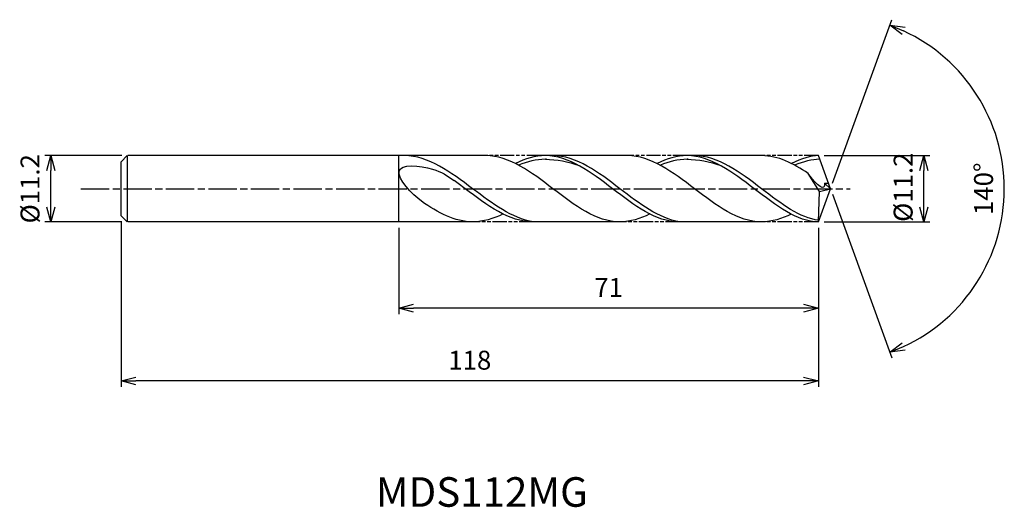
# Model space of a CAD drawing. Extents: x -137 to 29, y -54 to 29.
import ezdxf
from ezdxf.enums import TextEntityAlignment as Align

# ---------------------------------------------------------------- set-up
doc = ezdxf.new("R2010")
doc.units = 0
doc.header["$LTSCALE"] = 0.4
doc.linetypes.add('AM_ISO08W050', pattern=[18, 12, -1.5, 3, -1.5])
doc.linetypes.add('AM_ISO09W050', pattern=[22.5, 12, -1.5, 3, -1.5, 3, -1.5])
doc.layers.get('0').update_dxf_attribs({"linetype": 'CONTINUOUS'})
doc.layers.get('DEFPOINTS').update_dxf_attribs({"linetype": 'CONTINUOUS'})
for name, color, linetype in [('AM_0', 7, 'CONTINUOUS'), ('AM_5', 3, 'CONTINUOUS'), ('AM_6', 2, 'CONTINUOUS'), ('AM_7', 4, 'AM_ISO08W050')]:
    doc.layers.add(name, color=color, linetype=linetype)
doc.styles.add('ASAMI', font='simplex.shx', dxfattribs={"bigfont": 'EXTFONT.SHX'})
doc.styles.get("Standard").update_dxf_attribs({"font": 'simplex.shx', "bigfont": 'EXTFONT.SHX'})
doc.dimstyles.new('AM_JIS', dxfattribs={"dimtxt": 3.2, "dimasz": 2.5, "dimexe": 1, "dimexo": 1, "dimgap": 1.5, "dimtad": 3, "dimdec": 1, "dimzin": 1, "dimtxsty": 'ASAMI', "dimblk": 'OPEN30', "dimcen": 0, "dimclrd": 3, "dimclre": 3, "dimclrt": 2, "dimazin": 3, "dimtp": 0.1, "dimtm": 0.1, "dimtfac": 0.71, "dimtdec": 1, "dimtmove": 0, "dimatfit": 3, "dimtzin": 0})
doc.dimstyles.new('AM_JIS$2', dxfattribs={"dimtxt": 3.2, "dimasz": 2.5, "dimexe": 1, "dimexo": 1, "dimgap": 1.5, "dimtad": 3, "dimdec": 1, "dimzin": 1, "dimtxsty": 'ASAMI', "dimblk": 'OPEN30', "dimcen": 0, "dimclrd": 3, "dimclre": 3, "dimclrt": 2, "dimazin": 3, "dimtp": 0.1, "dimtm": 0.1, "dimtfac": 0.71, "dimtdec": 1, "dimtmove": 0, "dimatfit": 3, "dimtzin": 0})

# ---------------------------------------------------------------- blocks, each defined once
blk = doc.blocks.new('_OPEN30')
at = {"color": 0}
for p, q in [((-1, 0.268), (0, 0)), ((0, 0), (-1, -0.268)), ((0, 0), (-1, 0))]:
    blk.add_line(p, q, dxfattribs=at)
blk = doc.blocks.new('*D5')
at = {"layer": 'AM_5', "color": 3}
for p, q in [((-119.92, 5.6), (-132.96, 5.6)), ((-131.96, -3.1), (-131.96, 3.1)), ((-119.92, -5.6), (-132.96, -5.6))]:
    blk.add_line(p, q, dxfattribs=at)
at = {"layer": 'DEFPOINTS', "color": 0}
for p in [(-131.96, 5.6), (-118.92, 5.6), (-118.92, -5.6)]:
    blk.add_point(p, dxfattribs=at)
at = {"layer": 'AM_5', "color": 3, "xscale": 2.5, "yscale": 2.5, "zscale": 2.5}
for p, rotation in [((-131.96, 5.6), 90), ((-131.96, -5.6), 270)]:
    blk.add_blockref('_OPEN30', p, dxfattribs=dict(at, rotation=rotation))
at = {"layer": 'AM_5', "color": 2, "insert": (-135.06, 0), "char_height": 3.2, "attachment_point": 5, "rotation": 90, "style": 'ASAMI'}
blk.add_mtext('%%C11.2', dxfattribs=at)
blk = doc.blocks.new('*D6')
at = {"layer": 'AM_5', "color": 3}
for p, q in [((-1.04, 5.6), (16.82, 5.6)), ((15.82, -3.1), (15.82, 3.1)), ((-1.04, -5.6), (16.82, -5.6))]:
    blk.add_line(p, q, dxfattribs=at)
at = {"layer": 'DEFPOINTS', "color": 0}
for p in [(-2.04, 5.6), (15.82, 5.6), (-2.04, -5.6)]:
    blk.add_point(p, dxfattribs=at)
at = {"layer": 'AM_5', "color": 3, "xscale": 2.5, "yscale": 2.5, "zscale": 2.5}
for p, rotation in [((15.82, 5.6), 90), ((15.82, -5.6), 270)]:
    blk.add_blockref('_OPEN30', p, dxfattribs=dict(at, rotation=rotation))
at = {"layer": 'AM_5', "color": 2, "insert": (12.72, 0.26), "char_height": 3.2, "attachment_point": 5, "rotation": 90, "style": 'ASAMI'}
blk.add_mtext('%%C11.2', dxfattribs=at)
blk = doc.blocks.new('*D7')
at = {"layer": 'AM_0', "color": 3}
for p, q in [((0.34, 0.94), (10.41, 28.59)), ((0.34, -0.94), (10.41, -28.59))]:
    blk.add_line(p, q, dxfattribs=at)
blk.add_arc((0, 0), 29.43, 294.8687, 65.1313, dxfattribs=at)
at = {"layer": 'DEFPOINTS', "color": 0}
for p in [(-0.55, 1.5), (0, 0), (0, 0), (-0.55, -1.5), (27.02, -11.66)]:
    blk.add_point(p, dxfattribs=at)
at = {"layer": 'AM_0', "color": 3, "xscale": 2.5, "yscale": 2.5, "zscale": 2.5}
for p, rotation in [((10.07, 27.65), 157.565653678531), ((10.07, -27.65), 202.4343463214689)]:
    blk.add_blockref('_OPEN30', p, dxfattribs=dict(at, rotation=rotation))
at = {"layer": 'AM_0', "color": 2, "insert": (26.33, 0), "char_height": 3.2, "attachment_point": 5, "rotation": 90, "style": 'ASAMI'}
blk.add_mtext('140°', dxfattribs=at)
blk = doc.blocks.new('*D8')
at = {"layer": 'AM_5', "color": 3}
for p, q in [((-73.04, -6.6), (-73.04, -21.2)), ((-2.04, -8.95), (-2.04, -21.2)), ((-4.54, -20.2), (-70.54, -20.2))]:
    blk.add_line(p, q, dxfattribs=at)
at = {"layer": 'DEFPOINTS', "color": 0}
for p in [(-73.04, -5.6), (-2.04, -7.95), (-73.04, -20.2)]:
    blk.add_point(p, dxfattribs=at)
at = {"layer": 'AM_5', "color": 3, "xscale": 2.5, "yscale": 2.5, "zscale": 2.5, "rotation": 180}
blk.add_blockref('_OPEN30', (-73.04, -20.2), dxfattribs=at)
at = {"layer": 'AM_5', "color": 3, "xscale": 2.5, "yscale": 2.5, "zscale": 2.5}
blk.add_blockref('_OPEN30', (-2.04, -20.2), dxfattribs=at)
at = {"layer": 'AM_5', "color": 2, "insert": (-37.54, -17.1), "char_height": 3.2, "attachment_point": 5, "style": 'ASAMI'}
blk.add_mtext('71', dxfattribs=at)
blk = doc.blocks.new('*D9')
at = {"layer": 'AM_5', "color": 3}
for p, q in [((-120.04, -5.58), (-120.04, -33.51)), ((-2.04, -6.6), (-2.04, -33.51)), ((-4.54, -32.51), (-117.54, -32.51))]:
    blk.add_line(p, q, dxfattribs=at)
at = {"layer": 'DEFPOINTS', "color": 0}
for p in [(-120.04, -4.58), (-2.04, -5.6), (-120.04, -32.51)]:
    blk.add_point(p, dxfattribs=at)
at = {"layer": 'AM_5', "color": 3, "xscale": 2.5, "yscale": 2.5, "zscale": 2.5, "rotation": 180}
blk.add_blockref('_OPEN30', (-120.04, -32.51), dxfattribs=at)
at = {"layer": 'AM_5', "color": 3, "xscale": 2.5, "yscale": 2.5, "zscale": 2.5}
blk.add_blockref('_OPEN30', (-2.04, -32.51), dxfattribs=at)
at = {"layer": 'AM_5', "color": 2, "insert": (-61.04, -29.41), "char_height": 3.2, "attachment_point": 5, "style": 'ASAMI'}
blk.add_mtext('118', dxfattribs=at)

msp = doc.modelspace()

# ---------------------------------------------------------------- linework, layer by layer
at = {"layer": 'AM_0'}
for p, q in [((-119.0201, 5.6), (-120.0382, 4.5818)), ((-119.0201, 5.6), (-119.0201, -5.6)), ((-58.3331, 5.6), (-118.9182, 5.6)), ((-73.0382, -5.6), (-73.0382, 5.6)), ((-34.3443, 5.6), (-49.009, 5.6)), ((-11.6244, 5.6), (-24.2875, 5.6)), ((0, 0), (-2.0382, 5.6)), ((-120.0382, 1.9154), (-120.0382, 4.5818)), ((-120.0382, 1.363), (-120.0382, 1.9154)), ((-1.8605, -0.439), (-3.7534, 2.5799)), ((-120.0382, -1.363), (-120.0382, 1.363)), ((0, 0), (-1.0002, 0.9724)), ((-1.0002, 0.9724), (-0.3539, 0.9724)), ((-120.0382, -1.9154), (-120.0382, -1.363)), ((-2.0382, -5.6), (0, 0)), ((-2.0382, -5.6), (-1.8605, -0.439)), ((-1.8605, -0.439), (0, 0)), ((-120.0382, -4.5818), (-120.0382, -1.9154)), ((-119.0201, -5.6), (-120.0382, -4.5818)), ((-60.5307, -5.6), (-118.9182, -5.6)), ((-34.8883, -5.6), (-50.2844, -5.6)), ((-11.6244, -5.6), (-25.5429, -5.6))]:
    msp.add_line(p, q, dxfattribs=at)
for points in [[(-73.3374, 5.5999), (-73.3508, 5.6), (-73.3643, 5.6), (-73.3778, 5.6)], [(-35.5981, -5.6), (-39.6352, -5.6), (-46.9656, 0), (-54.2959, 5.6), (-58.3331, 5.6)], [(-48.2448, 5.6), (-49.9854, 5.6), (-51.6568, 5.0795), (-53.2889, 4.263)], [(-25.6503, -5.5989), (-29.547, -5.6), (-36.8773, 0), (-44.2077, 5.6), (-48.2448, 5.6)], [(-11.6244, -5.6), (-15.6668, -5.6), (-23.0066, 0), (-30.3465, 5.6), (-34.3888, 5.6)], [(-24.2561, 5.6), (-25.9967, 5.6), (-27.6681, 5.0795), (-29.3002, 4.263)], [(-2.0382, -5.6), (-5.5654, -5.6), (-12.9053, 0), (-20.2452, 5.6), (-24.2875, 5.6)], [(-3.7534, 2.5799), (-6.2826, 4.297), (-8.8668, 5.6), (-11.6244, 5.6)], [(-2.0382, 5.6), (-3.2659, 5.6), (-4.9395, 5.0795), (-6.5737, 4.263)], [(-48.2448, 4.9883), (-46.3306, 4.9966), (-44.409, 4.602), (-42.5344, 3.9126)], [(-24.2875, 4.9883), (-22.3708, 4.9966), (-20.4468, 4.602), (-18.5697, 3.9126)], [(-60.5307, -5.6), (-63.5804, -5.6), (-66.4212, -4.0516), (-69.2084, -2.1063)], [(-55.4067, -4.263), (-57.0646, -5.0795), (-58.7625, -5.6), (-60.5307, -5.6)], [(-30.554, -4.263), (-32.1861, -5.0795), (-33.8575, -5.6), (-35.5981, -5.6)], [(-6.6331, -4.2925), (-8.208, -5.0795), (-9.8816, -5.6), (-11.6244, -5.6)]]:
    msp.add_open_spline(points, degree=3, dxfattribs=at)
for points, knots in [([(-50.2827, -5.6), (-53.8918, -5.0121), (-60.9474, 0.2939), (-68.0031, 5.6), (-72.1041, 5.6)], [1.52117674, 1.52117674, 1.52117674, 1.52117674, 14.48999655, 28.9799931, 28.9799931, 28.9799931, 28.9799931]), ([(-25.5098, -5.6), (-29.0628, -5.0121), (-36.0083, 0.2939), (-42.9539, 5.6), (-46.9911, 5.6)], [1.52117674, 1.52117674, 1.52117674, 1.52117674, 14.48999655, 28.9799931, 28.9799931, 28.9799931, 28.9799931]), ([(-2.0119, -5.3213), (-5.0806, -5.0121), (-12.0352, 0.2939), (-18.9898, 5.6), (-23.0321, 5.6)], [1.52117674, 1.52117674, 1.52117674, 1.52117674, 14.48999655, 28.9799931, 28.9799931, 28.9799931, 28.9799931]), ([(-69.2084, -2.1063), (-70.8214, -0.9805), (-75.849, 4.5642), (-67.2893, 3.7834), (-64.8527, 2.2316), (-63.7115, 1.4001)], [0, 0, 0, 0, 0.64476759, 1.31654697, 1.77723896, 1.77723896, 1.77723896, 1.77723896]), ([(-48.0787, 4.9883), (-48.1341, 4.9883), (-49.7395, 4.9952), (-51.2972, 4.6024), (-52.7741, 3.9952)], [0, 0, 0, 0, 0.19877709, 5.75912811, 5.75912811, 5.75912811, 5.75912811]), ([(-24.0899, 4.9883), (-24.1453, 4.9883), (-25.7507, 4.9952), (-27.3085, 4.6024), (-28.7854, 3.9952)], [0, 0, 0, 0, 0.19877709, 5.75912811, 5.75912811, 5.75912811, 5.75912811]), ([(-1.8147, 4.9857), (-1.8147, 4.9857), (-3.0197, 4.9952), (-4.5795, 4.6024), (-6.0583, 3.9952)], [0, 0, 0, 0, 0.19877709, 5.75912811, 5.75912811, 5.75912811, 5.75912811]), ([(-1.0002, 0.9724), (-0.9945, 0.8308), (-0.929, -0.813), (-3.0819, 1.5089), (-3.7534, 2.5799)], [0, 0, 0, 0, 0.035310762, 0.409800305, 0.409800305, 0.409800305, 0.409800305]), ([(-50.2827, -5.6), (-54.3837, -5.6), (-58.7336, -2.3287), (-63.0835, 0.9425), (-63.7119, 1.4004)], [0, 0, 0, 0, 1.44899965, 1.69287261, 1.69287261, 1.69287261, 1.69287261])]:
    msp.add_open_spline(points, degree=3, knots=knots, dxfattribs=at)
at = {"layer": 'AM_5', "color": 3, "linetype": 'AM_ISO09W050', "ltscale": 0.5}
for p, q in [((-49.009, 5.6), (-58.3331, 5.6)), ((-24.2561, 5.6), (-34.3443, 5.6)), ((-2.0382, 5.6), (-11.6244, 5.6)), ((-50.2827, -5.6), (-60.5307, -5.6)), ((-25.5098, -5.6), (-35.2986, -5.6)), ((-2.0382, -5.6), (-11.6244, -5.6))]:
    msp.add_line(p, q, dxfattribs=at)
at = {"layer": 'AM_7'}
msp.add_line((-126.878, 0), (3.36, 0), dxfattribs=at)

# ---------------------------------------------------------------- texts
at = {"layer": 'AM_6'}
msp.add_text('MDS112MG', height=5, dxfattribs=at).set_placement((-59.0018, -51.9314), align=Align.MIDDLE)

# ---------------------------------------------------------------- dimensions: what is measured, and where the dimension line sits
at = {"layer": 'AM_0'}
dim = msp.add_angular_dim_2l(base=(27.0225, -11.6564), line1=((-0.546, -1.5), (0, 0)), line2=((0, 0), (-0.546, 1.5)), dimstyle='AM_JIS$2', override={"dimdec": 0}, dxfattribs=at)
dim.commit()
dim.dimension.update_dxf_attribs({"geometry": '*D7', "text_midpoint": (26.3294, 0)})
at = {"layer": 'AM_5'}
dim = msp.add_linear_dim(base=(-131.9591, 5.6), p1=(-118.9182, -5.6), p2=(-118.9182, 5.6), angle=90, text='%%C<>', dimstyle='AM_JIS', dxfattribs=at)
dim.commit()
dim.dimension.update_dxf_attribs({"geometry": '*D5', "text_midpoint": (-131.9591, 0), "dimtype": 160})
dim = msp.add_linear_dim(base=(15.817, 5.6), p1=(-2.0383, -5.6), p2=(-2.0425, 5.6), angle=90, text='%%C<>', dimstyle='AM_JIS', override={"dimdec": 1, "dimtmove": 1}, dxfattribs=at)
dim.commit()
dim.dimension.update_dxf_attribs({"geometry": '*D6', "text_midpoint": (15.817, 0.2637), "dimtype": 160})
for base, p1, p2, override, picture, middle in [((-120.0382, -32.512), (-2.0382, -5.6028), (-120.0382, -4.5818), {"dimzin": 9}, '*D9', (-61.0382, -29.412)), ((-73.0382, -20.2017), (-2.0382, -7.9503), (-73.0382, -5.6), {"dimdec": 3, "dimzin": 9}, '*D8', (-37.5382, -17.1017))]:
    dim = msp.add_linear_dim(base=base, p1=p1, p2=p2, dimstyle='AM_JIS', override=override, dxfattribs=at)
    dim.commit()
    dim.dimension.update_dxf_attribs({"geometry": picture, "text_midpoint": middle})

doc.saveas('drawing.dxf')
